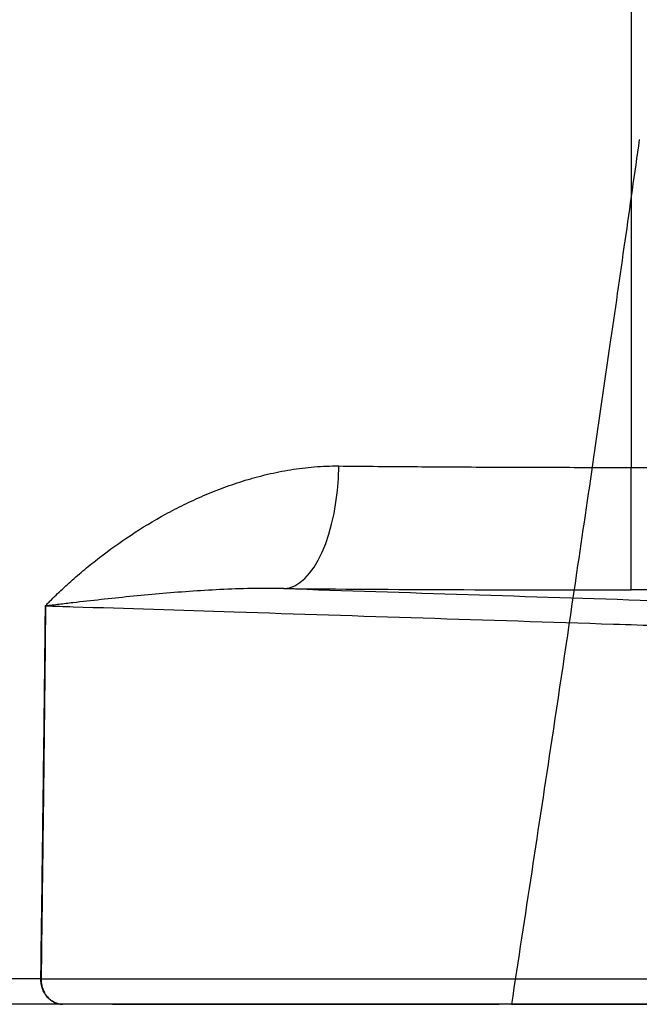
# Model space of a CAD drawing. Units: millimetres. Extents: x 14161 to 17047, y 3 to 1488.
# Drawn here: x 14214 to 14239, y 3 to 43 of the extents above; entities that cross this region are included whole.
import ezdxf

# ---------------------------------------------------------------- set-up
doc = ezdxf.new("R2010")
doc.units = ezdxf.units.MM
doc.layers.add('1', color=7, linetype='Continuous')

msp = doc.modelspace()

# ---------------------------------------------------------------- linework, layer by layer
at = {"color": 7, "linetype": 'Continuous', "lineweight": 25}
for p, q in [((14233.516, 3.128), (14233.109, 3.128)), ((14234.177, 3.128), (14233.692, 3.128))]:
    msp.add_line(p, q, dxfattribs=at)
for points, knots in [([(14239.3, 37.776), (14239.108, 36.426), (14238.715, 33.661), (14238.105, 29.418), (14237.46, 24.982), (14236.689, 19.738), (14235.602, 12.43), (14234.719, 6.669), (14234.177, 3.128)], [0, 0, 0, 0, 0.116805, 0.23919, 0.367168, 0.500751, 0.693223, 1, 1, 1, 1]), ([(14218.2, 3.128), (14217.927, 3.128), (14217.382, 3.128), (14216.572, 3.128), (14215.769, 3.128), (14214.973, 3.128), (14214.183, 3.128), (14213.4, 3.128), (14212.624, 3.128), (14211.854, 3.128), (14211.091, 3.128), (14210.336, 3.128), (14209.586, 3.128), (14207.589, 3.128), (14204.446, 3.128), (14200.356, 3.128), (14196.542, 3.128), (14193.019, 3.128), (14189.802, 3.128), (14186.909, 3.128), (14184.346, 3.128), (14182.127, 3.128), (14180.25, 3.128), (14178.725, 3.128), (14177.546, 3.128), (14176.896, 3.128), (14176.559, 3.128), (14176.395, 3.128), (14176.267, 3.128), (14176.177, 3.128), (14176.12, 3.128), (14176.113, 3.128), (14176.11, 3.128)], [0, 0, 0, 0, 0.01034, 0.020676, 0.031009, 0.041341, 0.051671, 0.062001, 0.072331, 0.082663, 0.092996, 0.103331, 0.11367, 0.124013, 0.186803, 0.249647, 0.312924, 0.376256, 0.439691, 0.503153, 0.566402, 0.629639, 0.692355, 0.755031, 0.816875, 0.87868, 0.898913, 0.919133, 0.939347, 0.959558, 0.979774, 1, 1, 1, 1]), ([(14218.2, 3.128), (14220.178, 3.128), (14221.988, 3.128), (14225.287, 3.128), (14226.776, 3.128), (14228.428, 3.128), (14228.749, 3.128), (14229.364, 3.128), (14229.659, 3.128), (14230.507, 3.128), (14231.023, 3.128), (14232.422, 3.128), (14233.159, 3.128), (14233.692, 3.128)], [0, 0, 0, 0, 0.25, 0.25, 0.5, 0.5, 0.5625, 0.5625, 0.625, 0.625, 0.75, 0.75, 1, 1, 1, 1]), ([(14234.177, 3.128), (14234.456, 3.128), (14234.849, 3.128), (14235.85, 3.128), (14236.459, 3.128), (14237.901, 3.128), (14238.714, 3.128), (14240.515, 3.128), (14241.502, 3.128), (14243.66, 3.128), (14244.799, 3.128), (14247.193, 3.128), (14248.447, 3.128), (14251.075, 3.128), (14252.415, 3.128), (14255.136, 3.128), (14256.518, 3.128), (14257.923, 3.128)], [0, 0, 0, 0, 0.125, 0.125, 0.25, 0.25, 0.375, 0.375, 0.5, 0.5, 0.625, 0.625, 0.75, 0.75, 0.875, 0.875, 1, 1, 1, 1]), ([(14236.176, 3.128), (14235.61, 3.128), (14234.964, 3.128), (14234.419, 3.128), (14234.352, 3.128)], [0, 0, 0, 0, 0.876772, 1, 1, 1, 1])]:
    msp.add_open_spline(points, degree=3, knots=knots, dxfattribs=at)
at = {"layer": '1', "color": 7, "linetype": 'Continuous', "lineweight": 25}
for p, q in [((14238.979, 48.18), (14238.979, 24.642)), ((14238.979, 24.642), (14263.977, 24.642)), ((14238.979, 19.73), (14238.979, 24.642)), ((14259.988, 19.73), (14238.979, 19.73)), ((14215.327, 4.146), (14211.997, 4.146)), ((14216.21, 3.128), (14212.996, 3.128))]:
    msp.add_line(p, q, dxfattribs=at)
for centre, major_axis, ratio, start_param, end_param in [((14225.065, 24.786), (0.043, 5), 0.440116, 3.16103, 4.698701), ((14238.979, 20.282), (31.614, 0), 0.017455, 4.256647, 4.712389), ((14211.119, 19.17), (-5, 0.031), 0.025128, 2.642987, 2.644164), ((14210.944, 4.233), (-5, 0.065), 0.01253, 2.639562, 2.644292), ((14210.944, 4.233), (-4.999, 0.076), 0.008352, 2.639586, 2.644316)]:
    msp.add_ellipse(centre, major_axis=major_axis, ratio=ratio, start_param=start_param, end_param=end_param, dxfattribs=at)
for points, knots in [([(14215.51, 19.083), (14215.51, 19.086), (14215.51, 19.089), (14215.512, 19.093), (14215.513, 19.095), (14215.517, 19.1), (14215.519, 19.103), (14215.526, 19.112), (14215.531, 19.118), (14215.546, 19.134), (14215.556, 19.144), (14215.586, 19.176), (14215.606, 19.196), (14215.667, 19.258), (14215.708, 19.299), (14215.831, 19.422), (14215.915, 19.503), (14216.17, 19.748), (14216.345, 19.91), (14216.706, 20.233), (14216.892, 20.394), (14217.179, 20.633), (14217.276, 20.712), (14217.473, 20.87), (14217.572, 20.948), (14218.075, 21.337), (14218.497, 21.64), (14219.38, 22.223), (14219.842, 22.503), (14220.568, 22.9), (14220.815, 23.028), (14221.322, 23.276), (14221.581, 23.395), (14222.111, 23.624), (14222.383, 23.733), (14222.939, 23.938), (14223.224, 24.034), (14223.589, 24.146), (14223.663, 24.167), (14223.81, 24.21), (14224.033, 24.272), (14224.258, 24.329), (14224.712, 24.436), (14225.019, 24.497), (14225.643, 24.598), (14225.96, 24.637), (14226.604, 24.689), (14226.932, 24.702), (14227.264, 24.698)], [0, 0, 0, 0, 0.000488, 0.000488, 0.000977, 0.000977, 0.001953, 0.001953, 0.003906, 0.003906, 0.007812, 0.007812, 0.015625, 0.015625, 0.03125, 0.03125, 0.0625, 0.0625, 0.125, 0.125, 0.1875, 0.1875, 0.21875, 0.21875, 0.25, 0.25, 0.375, 0.375, 0.5, 0.5, 0.5625, 0.5625, 0.625, 0.625, 0.6875, 0.6875, 0.75, 0.75, 0.765625, 0.765625, 0.78125, 0.8125, 0.8125, 0.875, 0.875, 0.9375, 0.9375, 1, 1, 1, 1]), ([(14227.264, 24.698), (14227.722, 24.694), (14228.183, 24.689), (14229.114, 24.681), (14230.053, 24.674), (14231.486, 24.664), (14232.943, 24.656), (14233.931, 24.652), (14234.677, 24.649), (14235.052, 24.648), (14235.43, 24.647), (14235.682, 24.646), (14235.808, 24.646), (14236.44, 24.644), (14237.453, 24.643), (14238.47, 24.642), (14238.979, 24.642)], [0, 0, 0, 0, 0.125, 0.125, 0.25, 0.375, 0.5, 0.625, 0.625, 0.6875, 0.71875, 0.71875, 0.75, 0.75, 0.875, 1, 1, 1, 1]), ([(14225.065, 19.786), (14224.845, 19.792), (14224.627, 19.794), (14224.195, 19.795), (14223.98, 19.792), (14223.339, 19.78), (14222.918, 19.765), (14222.087, 19.724), (14221.676, 19.699), (14220.865, 19.641), (14220.464, 19.609), (14219.671, 19.54), (14219.279, 19.503), (14218.503, 19.425), (14218.119, 19.385), (14217.361, 19.302), (14216.985, 19.259), (14216.428, 19.195), (14216.244, 19.173), (14215.968, 19.14), (14215.877, 19.129), (14215.74, 19.113), (14215.694, 19.107), (14215.626, 19.099), (14215.603, 19.096), (14215.569, 19.092), (14215.558, 19.091), (14215.541, 19.089), (14215.535, 19.088), (14215.526, 19.087), (14215.524, 19.086), (14215.519, 19.085), (14215.518, 19.085), (14215.516, 19.085), (14215.515, 19.085), (14215.514, 19.084), (14215.514, 19.084), (14215.513, 19.084), (14215.513, 19.084), (14215.513, 19.084), (14215.513, 19.084), (14215.512, 19.083), (14215.512, 19.083), (14215.512, 19.083)], [0, 0, 0, 0, 0.0625, 0.0625, 0.125, 0.125, 0.25, 0.25, 0.375, 0.375, 0.5, 0.5, 0.625, 0.625, 0.75, 0.75, 0.875, 0.875, 0.9375, 0.9375, 0.96875, 0.96875, 0.984375, 0.984375, 0.992187, 0.992187, 0.996094, 0.996094, 0.998047, 0.998047, 0.999023, 0.999023, 0.999512, 0.999512, 0.999756, 0.999756, 0.999878, 0.999878, 0.999939, 0.999939, 0.999969, 0.999969, 1, 1, 1, 1]), ([(14225.065, 19.786), (14229.977, 19.628), (14234.888, 19.47), (14241.171, 19.268), (14242.542, 19.224), (14243.913, 19.18)], [0, 0, 0, 0, 0.781803, 0.781803, 1, 1, 1, 1]), ([(14215.327, 4.146), (14215.343, 5.391), (14215.36, 6.635), (14215.392, 9.125), (14215.409, 10.37), (14215.44, 12.859), (14215.456, 14.104), (14215.478, 15.971), (14215.485, 16.594), (14215.495, 17.527), (14215.498, 17.838), (14215.504, 18.461), (14215.507, 18.772), (14215.51, 19.083)], [0, 0, 0, 0, 0.25, 0.25, 0.5, 0.5, 0.75, 0.75, 0.875, 0.875, 0.9375, 0.9375, 1, 1, 1, 1]), ([(14215.512, 19.083), (14215.51, 18.772), (14215.508, 18.461), (14215.502, 17.838), (14215.499, 17.527), (14215.49, 16.594), (14215.483, 15.971), (14215.47, 14.727), (14215.462, 14.104), (14215.448, 12.859), (14215.44, 12.237), (14215.417, 10.37), (14215.402, 9.125), (14215.37, 6.636), (14215.354, 5.391), (14215.338, 4.146)], [0, 0, 0, 0, 0.0625, 0.0625, 0.125, 0.125, 0.25, 0.25, 0.375, 0.375, 0.5, 0.5, 0.75, 0.75, 1, 1, 1, 1]), ([(14243.034, 18.198), (14242.716, 18.208), (14242.398, 18.218), (14240.809, 18.269), (14239.537, 18.31), (14235.723, 18.433), (14233.18, 18.515), (14228.114, 18.678), (14225.591, 18.759), (14220.919, 18.909), (14218.771, 18.978), (14216.253, 19.059), (14215.882, 19.071), (14215.512, 19.083)], [0, 0, 0, 0, 0.034649, 0.034649, 0.173245, 0.173245, 0.450437, 0.450437, 0.72547, 0.72547, 0.959659, 0.959659, 1, 1, 1, 1]), ([(14216.21, 3.128), (14216.202, 3.128), (14216.195, 3.129), (14216.184, 3.129), (14216.18, 3.129), (14216.173, 3.129), (14216.155, 3.13), (14216.136, 3.132), (14216.093, 3.137), (14216.064, 3.142), (14216.02, 3.152), (14216.006, 3.155), (14215.977, 3.163), (14215.963, 3.168), (14215.921, 3.183), (14215.867, 3.205), (14215.801, 3.241), (14215.763, 3.265), (14215.738, 3.283), (14215.726, 3.292), (14215.665, 3.339), (14215.62, 3.381), (14215.559, 3.451), (14215.54, 3.476), (14215.512, 3.515), (14215.503, 3.528), (14215.486, 3.555), (14215.478, 3.569), (14215.438, 3.638), (14215.411, 3.696), (14215.384, 3.773), (14215.379, 3.789), (14215.369, 3.82), (14215.365, 3.836), (14215.353, 3.884), (14215.346, 3.916), (14215.33, 4.013), (14215.326, 4.079), (14215.327, 4.146)], [0, 0, 0, 0, 0.015625, 0.015625, 0.023437, 0.023437, 0.03125, 0.0625, 0.0625, 0.125, 0.125, 0.15625, 0.15625, 0.1875, 0.1875, 0.25, 0.3125, 0.34375, 0.34375, 0.375, 0.375, 0.5, 0.5, 0.5625, 0.5625, 0.59375, 0.59375, 0.625, 0.625, 0.75, 0.75, 0.78125, 0.78125, 0.8125, 0.8125, 0.875, 0.875, 1, 1, 1, 1]), ([(14215.338, 4.146), (14215.337, 4.079), (14215.342, 4.013), (14215.357, 3.916), (14215.364, 3.884), (14215.376, 3.836), (14215.38, 3.82), (14215.39, 3.788), (14215.395, 3.773), (14215.422, 3.696), (14215.448, 3.637), (14215.487, 3.568), (14215.496, 3.554), (14215.513, 3.527), (14215.522, 3.514), (14215.549, 3.475), (14215.568, 3.451), (14215.629, 3.38), (14215.673, 3.338), (14215.733, 3.291), (14215.745, 3.282), (14215.77, 3.265), (14215.808, 3.24), (14215.872, 3.205), (14215.926, 3.182), (14215.968, 3.168), (14215.989, 3.161), (14216.01, 3.155), (14216.024, 3.151), (14216.031, 3.15), (14216.095, 3.135), (14216.152, 3.128), (14216.21, 3.128)], [0, 0, 0, 0, 0.125, 0.125, 0.1875, 0.1875, 0.21875, 0.21875, 0.25, 0.25, 0.375, 0.375, 0.40625, 0.40625, 0.4375, 0.4375, 0.5, 0.5, 0.625, 0.625, 0.65625, 0.65625, 0.6875, 0.75, 0.8125, 0.8125, 0.84375, 0.859375, 0.859375, 0.875, 0.875, 1, 1, 1, 1]), ([(14215.338, 4.146), (14217.314, 4.146), (14219.289, 4.146), (14223.809, 4.146), (14226.354, 4.146), (14231.431, 4.146), (14233.965, 4.146), (14239.031, 4.146), (14241.564, 4.146), (14244.097, 4.146)], [0, 0, 0, 0, 0.206089, 0.206089, 0.471514, 0.471514, 0.735757, 0.735757, 1, 1, 1, 1]), ([(14244.976, 3.128), (14244.658, 3.128), (14244.34, 3.128), (14242.75, 3.128), (14241.477, 3.128), (14235.116, 3.128), (14230.027, 3.128), (14222.808, 3.128), (14220.678, 3.128), (14217.769, 3.128), (14216.989, 3.128), (14216.21, 3.128)], [0, 0, 0, 0, 0.03317, 0.03317, 0.165849, 0.165849, 0.696567, 0.696567, 0.918692, 0.918692, 1, 1, 1, 1])]:
    msp.add_open_spline(points, degree=3, knots=knots, dxfattribs=at)
for points, degree in [([(14215.327, 4.146), (14215.327, 4.146)], 1), ([(14215.338, 4.146), (14215.338, 4.146), (14215.338, 4.146), (14215.338, 4.146)], 3)]:
    msp.add_open_spline(points, degree=degree, dxfattribs=at)

doc.saveas('drawing.dxf')
